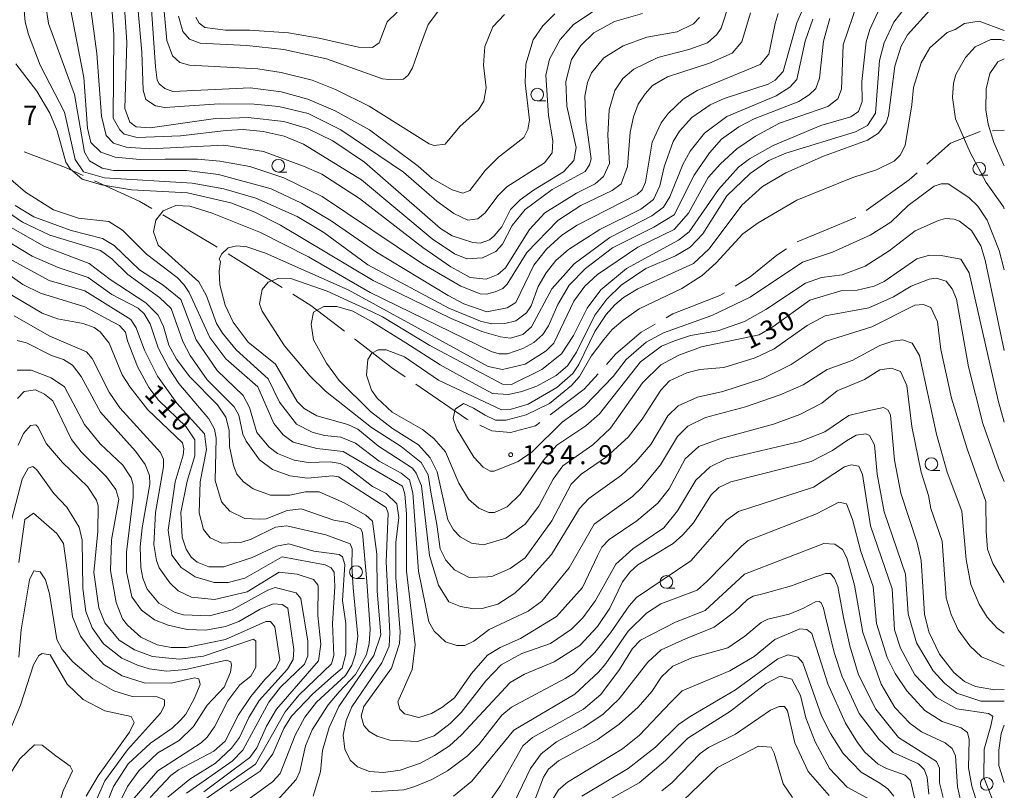
# Model space of a CAD drawing. Units: millimetres. Extents: x -70000 to -68000, y 30000 to 31500.
# Drawn here: x -68194 to -68000, y 30369 to 30521 of the extents above; entities that cross this region are included whole.
import ezdxf

# ---------------------------------------------------------------- set-up
doc = ezdxf.new("R2010")
doc.units = ezdxf.units.MM
for name, color, linetype, lineweight in [('110600_大字・町・丁目界', 7, 'Continuous', 20), ('633100_広葉樹林', 7, 'Continuous', 9), ('710100_等高線（計曲線）', 7, 'Continuous', 20), ('710107_等高線（計曲線）（注記）', 7, 'Continuous', 0), ('710200_等高線（主曲線）', 7, 'Continuous', 9), ('731200_図化機測定による標高点', 7, 'Continuous', 20), ('731207_図化機測定による標高点（注記）', 7, 'Continuous', 20)]:
    doc.layers.add(name, color=color, linetype=linetype, lineweight=lineweight)
doc.styles.add('Style-WORKING', font='txt')

msp = doc.modelspace()

# ---------------------------------------------------------------- linework, layer by layer
at = {"layer": '110600_大字・町・丁目界'}
for p, q in [((-68002.292, 30498.902), (-68000, 30499.03)), ((-68152.751, 30474.626), (-68142.139, 30468.021)), ((-68127.894, 30457.891), (-68120.62, 30452.29)), ((-68120.62, 30452.29), (-68117.886, 30450.407))]:
    msp.add_line(p, q, dxfattribs=at)
at = {"layer": '110600_大字・町・丁目界', "flags": 128}
for points in [[(-68015.258, 30492.289), (-68010.61, 30496.46), (-68004.781, 30498.727)], [(-68192.892, 30494.714), (-68184.75, 30491.64), (-68181.293, 30490.07)], [(-68027.162, 30483.197), (-68018.7, 30489.2), (-68017.119, 30490.619)], [(-68179.017, 30489.036), (-68170.24, 30485.05), (-68167.777, 30483.595)], [(-68165.624, 30482.324), (-68155.73, 30476.48), (-68154.874, 30475.947)], [(-68040.78, 30477.018), (-68035.19, 30479.31), (-68029.238, 30481.816)], [(-68052.957, 30468.301), (-68050.03, 30470.09), (-68044.75, 30474.37), (-68042.861, 30475.633)], [(-68140.016, 30466.7), (-68136.45, 30464.48), (-68129.874, 30459.416)], [(-68066.546, 30462.061), (-68065.2, 30462.84), (-68055.97, 30466.46), (-68055.091, 30466.997)], [(-68078.276, 30452.879), (-68076.42, 30454.93), (-68071.47, 30459.21), (-68068.709, 30460.808)], [(-68089.4, 30442.912), (-68082.69, 30448), (-68079.953, 30451.025)], [(-68115.827, 30448.989), (-68105.78, 30442.07), (-68105.507, 30441.943)], [(-68103.24, 30440.89), (-68100.83, 30439.77), (-68097.2, 30439.44), (-68092.25, 30440.75), (-68091.392, 30441.401)]]:
    msp.add_lwpolyline(points, dxfattribs=at)
at = {"layer": '633100_広葉樹林'}
for p, q in [((-68091.91, 30504.77), (-68090.243, 30504.77)), ((-68142.89, 30490.75), (-68141.223, 30490.75)), ((-68004.92, 30490.16), (-68003.253, 30490.16)), ((-68014.34, 30432), (-68012.673, 30432)), ((-68127.58, 30410.72), (-68125.913, 30410.72)), ((-68066.49, 30408.79), (-68064.823, 30408.79))]:
    msp.add_line(p, q, dxfattribs=at)
for centre in [(-68091.91, 30506.02), (-68142.89, 30492), (-68004.92, 30491.41), (-68014.34, 30433.25), (-68127.58, 30411.97), (-68066.49, 30410.04), (-68003.45, 30370.25)]:
    msp.add_circle(centre, 1.249875, dxfattribs=at)
at = {"layer": '710100_等高線（計曲線）', "flags": 128}
for points in [[(-68193.51, 30530), (-68192.7, 30520.31), (-68192.06, 30517.84), (-68189.74, 30511.81), (-68184.95, 30502.53), (-68182.86, 30493.24), (-68181.19, 30490.79), (-68177.05, 30489.61), (-68159.82, 30488.54), (-68153.62, 30487.45), (-68147.26, 30485.63), (-68139.16, 30482), (-68133.91, 30478.84), (-68125.23, 30472.51), (-68109.33, 30463.97), (-68103.05, 30461.37), (-68100.9, 30460.89), (-68098.28, 30460.9), (-68096.14, 30461.46), (-68094, 30463.06), (-68093.13, 30464.41), (-68091.71, 30468.23), (-68090.13, 30470.93), (-68088.23, 30473.32), (-68085.78, 30475.47), (-68079.59, 30479.46), (-68071.5, 30483.45), (-68069.04, 30485.37), (-68067.78, 30488.07), (-68066.92, 30491.81), (-68065.18, 30496.74), (-68063.92, 30498.81), (-68061.46, 30501.51), (-68057.9, 30503.99), (-68055.12, 30505.26), (-68046.47, 30508.07), (-68045.12, 30508.87), (-68043.54, 30510.54), (-68040.86, 30520.16), (-68039.21, 30523.89)], [(-68071.2, 30521.98), (-68076.68, 30520.38), (-68080.8, 30518.14), (-68083.34, 30515.67), (-68085.16, 30512.89), (-68086.26, 30508.6), (-68086.09, 30503.75), (-68084.24, 30495.57), (-68084.71, 30493.03), (-68086.77, 30490.8), (-68092.64, 30487.21), (-68095.25, 30485.3), (-68097.15, 30483.39), (-68098.89, 30479.97), (-68100.39, 30478.21), (-68101.34, 30477.42), (-68103.17, 30476.78), (-68104.6, 30476.85), (-68108.65, 30478.19), (-68110.96, 30479.61), (-68125.92, 30492.68), (-68132.13, 30496.88), (-68137.14, 30499.32), (-68141.75, 30500.74), (-68148.81, 30501.52), (-68155.72, 30501.26), (-68168.11, 30499.48), (-68170.81, 30499.63), (-68172.08, 30500.58), (-68173.04, 30503.28), (-68172.67, 30516.31), (-68173.34, 30526.16)], [(-68119.49, 30522.25), (-68121.47, 30520.34), (-68123.04, 30516.2), (-68124.31, 30515.25), (-68127.09, 30515.32), (-68134.8, 30517.13), (-68140.84, 30518.14), (-68148.54, 30518.68), (-68153.29, 30518.7), (-68157.36, 30519.21), (-68158.47, 30520.08), (-68159.11, 30521.27)], [(-68019.51, 30523.15), (-68021.73, 30520.29), (-68023.62, 30516.23), (-68024.57, 30512.73), (-68025.33, 30502.33), (-68026.92, 30499.94), (-68029.29, 30498.66), (-68043.02, 30494.49), (-68046.35, 30493.06), (-68050, 30490.5), (-68054.59, 30486.04), (-68059.34, 30478.56), (-68061.79, 30475.93), (-68064.73, 30474.26), (-68070.52, 30471.78), (-68075.43, 30468.51), (-68078.21, 30465.72), (-68080.58, 30462.54), (-68084.22, 30455.3), (-68085.95, 30452.59), (-68088.17, 30450.68), (-68091.98, 30448.59), (-68094.93, 30447.54), (-68097.59, 30446.97), (-68100.73, 30447.16), (-68104.15, 30448.97), (-68111, 30452.78), (-68117.76, 30457.15), (-68124.51, 30461.34), (-68128.22, 30463.34), (-68131.36, 30464.29), (-68133.93, 30464.29), (-68135.92, 30463.15), (-68136.4, 30460.77), (-68135.92, 30457.73), (-68133.36, 30453.1), (-68130.89, 30449.69), (-68124.76, 30443.59), (-68120.39, 30440.27), (-68115.3, 30437.02), (-68112.99, 30434.49), (-68111.63, 30431.71), (-68109.54, 30422.27), (-68108.42, 30420.28), (-68107.07, 30418.94), (-68104.84, 30417.67), (-68102.46, 30417.36), (-68098.1, 30418.64), (-68094.29, 30421.43), (-68091.6, 30424.93), (-68088.76, 30430.27), (-68086.86, 30432.89), (-68080.99, 30437.04), (-68077.51, 30440.3), (-68071.18, 30449.22), (-68067.61, 30452.8), (-68064.04, 30454.72), (-68059.6, 30456.32), (-68048.25, 30458.73), (-68045.56, 30460.25), (-68038.26, 30465.51), (-68032.15, 30467.36), (-68028.98, 30467.52), (-68025.64, 30468.25), (-68023.66, 30469.2), (-68017.24, 30473.67), (-68014.7, 30474.39), (-68012.4, 30474.32), (-68008.58, 30473.61), (-68006.91, 30470.92), (-68001.21, 30445.75), (-68000, 30441.5)], [(-68000, 30388.86), (-68001.93, 30388.79), (-68005.67, 30389.42), (-68007.81, 30390.45), (-68009.96, 30392.19), (-68012.75, 30395.83), (-68014.83, 30400.2), (-68015.71, 30403.69), (-68016.04, 30409.17), (-68016.37, 30414.25), (-68017.18, 30417.75), (-68020.38, 30427.51), (-68021.59, 30434.02), (-68022.4, 30442.91), (-68022.88, 30443.87), (-68023.76, 30444.42), (-68026.85, 30443.7), (-68030.58, 30442.81), (-68035.34, 30439.62), (-68040.18, 30437.7), (-68054.7, 30434.25), (-68057.87, 30432.73), (-68060.73, 30430.1), (-68064.28, 30424.06), (-68066.97, 30420.71), (-68073.08, 30416.56), (-68076.48, 30413.54), (-68080.44, 30406.38), (-68082.97, 30402.95), (-68085.19, 30400.72), (-68089.31, 30397.93), (-68094.94, 30395.93), (-68098.99, 30393.7), (-68102, 30390.59), (-68106.9, 30384.3), (-68109.04, 30382.15), (-68112.21, 30379.76), (-68115.47, 30378.64), (-68120.95, 30378.86), (-68123.41, 30379.65), (-68125, 30380.6), (-68126.03, 30381.79), (-68126.59, 30383.61), (-68126.04, 30385.52), (-68120.58, 30393.08), (-68119.01, 30397.93), (-68118.86, 30400.24), (-68119.76, 30410.88), (-68119.77, 30417.79), (-68119.15, 30422.72), (-68119.56, 30425.42), (-68121.62, 30427.48), (-68124.33, 30428.82), (-68129.26, 30432.62), (-68130.69, 30433.33), (-68132.68, 30433.72), (-68136.97, 30433.55), (-68139.75, 30434.02), (-68143.01, 30435.36), (-68144.68, 30436.55), (-68147.07, 30439.48), (-68148.51, 30444.4), (-68149.79, 30446.78), (-68154.88, 30451.69), (-68159.03, 30457.72), (-68162.06, 30465.66), (-68165.56, 30468.51), (-68170.18, 30471.51), (-68175.19, 30476.27), (-68177.5, 30477.69), (-68183.62, 30479.26), (-68191.01, 30481.94), (-68194.67, 30484.16)], [(-68196.78, 30471.2), (-68193.12, 30468.59), (-68189.7, 30466.93), (-68180.96, 30464.22), (-68176.51, 30461.8), (-68174.12, 30460.54), (-68172.93, 30459.19), (-68172.53, 30457.52), (-68170.61, 30452.45), (-68168.37, 30448.32), (-68166.46, 30445.86), (-68160.97, 30440.56), (-68159.29, 30438.02), (-68159.28, 30434.84), (-68160.78, 30429.91), (-68162.03, 30423.71), (-68161.78, 30418.87), (-68160.98, 30416.49), (-68160.03, 30414.9), (-68158.83, 30413.95), (-68156.53, 30413), (-68153.59, 30413.01), (-68148.04, 30414.85), (-68143.2, 30417.09), (-68140.82, 30417.57), (-68135.89, 30416.08), (-68130.89, 30415.46), (-68130.25, 30414.98), (-68129.77, 30413.47), (-68130.23, 30406.4), (-68129.58, 30401.88), (-68129.56, 30395.84), (-68130.32, 30393.07), (-68131.98, 30391.61), (-68136.09, 30387.97), (-68140.25, 30383.58), (-68141.76, 30381.19), (-68143.97, 30376.18), (-68146.42, 30372.76), (-68152.37, 30368.85)], [(-68194.17, 30446.19), (-68192.91, 30447.54), (-68190.68, 30447.86), (-68188.86, 30447), (-68187.26, 30445.73), (-68183.59, 30438.11), (-68181.68, 30435.66), (-68176.67, 30430.74), (-68174.83, 30428.21), (-68174.27, 30426.3), (-68175.68, 30418.35), (-68175.9, 30412.32), (-68174.78, 30405.97), (-68173.5, 30402.79), (-68172.54, 30401.52), (-68169.91, 30399.15), (-68166.73, 30397.64), (-68163.95, 30397.1), (-68160.93, 30397.11), (-68153.24, 30398.71), (-68145.3, 30402.23), (-68144.43, 30402.23), (-68143.55, 30401.2), (-68142.59, 30394.69), (-68143.38, 30393.07), (-68145.52, 30390.84), (-68148.3, 30387.49), (-68150.72, 30383.87), (-68153.34, 30378.7), (-68155.56, 30376.7), (-68162.54, 30373.03), (-68164.05, 30371.91), (-68168.09, 30367.61)], [(-68062.71, 30398.8), (-68057.12, 30401.12), (-68053.11, 30404.16), (-68050.54, 30406.57), (-68049.42, 30407.21), (-68047.5, 30407.69), (-68041.89, 30409.29), (-68038.04, 30410.73), (-68035.16, 30411.69), (-68034.19, 30411.69), (-68033.39, 30410.73), (-68032.75, 30409.13), (-68031.63, 30403.04), (-68030.39, 30397.45), (-68028.7, 30391.74), (-68025.27, 30385), (-68020.81, 30379.37), (-68013.33, 30374.7), (-68012.77, 30373.35), (-68012.77, 30370.49), (-68012.04, 30367.56)], [(-68097.96, 30363.43), (-68093.22, 30373.3), (-68091.16, 30376.16), (-68088.15, 30378.55), (-68082.76, 30381.43), (-68078.95, 30383.98), (-68075.78, 30387.01), (-68070.16, 30394.25), (-68067.55, 30396.64), (-68062.71, 30398.8)], [(-68180.71, 30367.82), (-68178.34, 30371.88), (-68172.17, 30380.47), (-68171.24, 30382.33), (-68171.84, 30383.52), (-68177.02, 30384.67), (-68181.24, 30386.88), (-68184.42, 30389.89), (-68187.77, 30395.68), (-68189.36, 30395.92), (-68190, 30395.52), (-68191.02, 30393.69), (-68193.62, 30385.74), (-68196.15, 30379.69)], [(-68067.4, 30368.92), (-68065.34, 30370.51), (-68059.87, 30376.25), (-68058.21, 30377.44), (-68052.89, 30380.08), (-68046, 30384.78), (-68044.32, 30385.48), (-68043.23, 30385.48), (-68042.68, 30384.66), (-68041.22, 30378.36), (-68038.58, 30372.73), (-68034.44, 30367.97)]]:
    msp.add_lwpolyline(points, dxfattribs=at)
at = {"layer": '710200_等高線（主曲線）', "flags": 128}
for points in [[(-68190.35, 30535.17), (-68188.09, 30520), (-68182.97, 30506.03), (-68181.04, 30494.68), (-68180, 30492.93), (-68177.53, 30491.51), (-68175.31, 30491.04), (-68160.94, 30491.08), (-68154.66, 30490.3), (-68144.25, 30487.47), (-68138.29, 30484.63), (-68132.48, 30481.15), (-68123.57, 30474.97), (-68109.42, 30466.43), (-68106.39, 30464.77), (-68101.86, 30463.2), (-68097.82, 30464), (-68096.15, 30465.04), (-68092.6, 30472.44), (-68090.06, 30475.54), (-68087.05, 30478.33), (-68084.04, 30480.32), (-68072.22, 30486.31), (-68071.27, 30487.27), (-68070.64, 30488.78), (-68069.31, 30496.65), (-68067.5, 30500.47), (-68066.15, 30502.3), (-68063.22, 30505.08), (-68060.44, 30506.84), (-68048.07, 30511.96), (-68046.33, 30513.95), (-68045.07, 30519.99), (-68044.52, 30521.98)], [(-68098.36, 30521.75), (-68100.66, 30519.36), (-68102.24, 30515.47), (-68102.47, 30511.81), (-68101.98, 30507.36), (-68102.45, 30504.74), (-68103.48, 30502.99), (-68107.12, 30499.72), (-68110.05, 30496.22), (-68112.19, 30495.98), (-68113.15, 30496.29), (-68125, 30503.73), (-68131.6, 30507.04), (-68136.21, 30508.86), (-68142.32, 30510.35), (-68146.93, 30511.06), (-68160.36, 30511.81), (-68162.26, 30512.36), (-68163.7, 30513.63), (-68164.81, 30516.65), (-68165.96, 30529.51)], [(-68060.01, 30521.22), (-68061.19, 30519.94), (-68064.37, 30518.35), (-68070.32, 30517.3), (-68075, 30515.62), (-68078.8, 30513.22), (-68081.26, 30510.28), (-68082.05, 30508.37), (-68082.52, 30505.67), (-68082.35, 30500.9), (-68081.29, 30493.36), (-68081.61, 30492.17), (-68082.48, 30490.89), (-68088.98, 30487.3), (-68094.29, 30483.39), (-68096.83, 30480.21), (-68098.72, 30476.55), (-68100.07, 30475.12), (-68102.69, 30473.84), (-68105.78, 30473.67), (-68108.17, 30474.62), (-68112.62, 30477.63), (-68126.47, 30489.19), (-68137.92, 30496.23), (-68141.74, 30497.8), (-68145.87, 30498.75), (-68149.76, 30499.13), (-68153.1, 30498.96), (-68162.15, 30497.91), (-68170.64, 30497.57), (-68173.18, 30498.2), (-68174.06, 30499.07), (-68175.34, 30501.37), (-68175.22, 30517.81), (-68175.96, 30527.66)], [(-68180.16, 30525.82), (-68178.55, 30514.07), (-68177.64, 30501.76), (-68176.76, 30497.95), (-68175.32, 30496.44), (-68172.78, 30495.66), (-68168.17, 30495.35), (-68153.56, 30496.02), (-68145.78, 30494.77), (-68137.91, 30491.93), (-68134.33, 30490.36), (-68126.86, 30485.53), (-68114.44, 30475.87), (-68108.95, 30472.07), (-68105.14, 30470.02), (-68101.96, 30469.63), (-68099.66, 30470.59), (-68098.15, 30471.86), (-68093.41, 30479.42), (-68090.4, 30482.69), (-68084.22, 30486.6), (-68080.49, 30488.43), (-68078.9, 30489.87), (-68077.72, 30492.41), (-68078.05, 30498.05), (-68077.75, 30502.98), (-68076.64, 30506.79), (-68075.06, 30509.18), (-68072.92, 30511.02), (-68068.16, 30513.33), (-68062.05, 30514.86), (-68058.4, 30516.22), (-68056.58, 30517.81), (-68055.71, 30519.09), (-68054.21, 30523.7)], [(-68170.79, 30526.24), (-68169.73, 30514.33), (-68169.47, 30506.86), (-68168.91, 30505.04), (-68167.01, 30503.77), (-68165.18, 30503.46), (-68154.54, 30504.2), (-68147.63, 30504.14), (-68142.78, 30503.68), (-68136.98, 30502.26), (-68130.54, 30499.1), (-68118.21, 30490.72), (-68111.69, 30485.02), (-68108.35, 30482.56), (-68105.56, 30481.3), (-68103.58, 30481.54), (-68102.15, 30482.74), (-68099.7, 30486.08), (-68097.88, 30487.83), (-68090.5, 30492.54), (-68089, 30494.53), (-68088.85, 30496.91), (-68089.73, 30501.91), (-68090.23, 30509.86), (-68089.52, 30512.96), (-68087.39, 30516.86), (-68084.78, 30519.8), (-68080.89, 30522.35)], [(-68162.52, 30521.42), (-68161.64, 30518.4), (-68160.37, 30516.9), (-68158.22, 30516.11), (-68149.09, 30515.66), (-68141.78, 30514.88), (-68133.36, 30513.08), (-68122.39, 30509.13), (-68121.12, 30508.98), (-68118.26, 30509.07), (-68117.31, 30509.86), (-68116.44, 30511.3), (-68115.1, 30515.19), (-68113.37, 30519.8), (-68109.96, 30524.34)], [(-68028.88, 30524.08), (-68031.72, 30515.81), (-68032.02, 30507.07), (-68032.73, 30505.17), (-68034.71, 30503.65), (-68044.23, 30500.37), (-68048.99, 30497.81), (-68052.63, 30495.34), (-68055.88, 30492.39), (-68058.26, 30489.69), (-68062.13, 30482.68), (-68064.98, 30479.42), (-68072.12, 30475.99), (-68080.04, 30470.56), (-68082.58, 30468.25), (-68084.72, 30465.31), (-68088.67, 30457.04), (-68090.17, 30455.52), (-68094.29, 30452.89), (-68098.74, 30451.84), (-68101.6, 30452.47), (-68129.11, 30467.57), (-68145.41, 30474.76), (-68149.07, 30476.02), (-68151.05, 30476.25), (-68152.72, 30475.85), (-68154.07, 30474.57), (-68154.54, 30473.62), (-68154.22, 30473.14), (-68154.53, 30471.24), (-68154.37, 30468.54), (-68153.32, 30464.57), (-68151.73, 30461.16), (-68148.78, 30457.27), (-68143.45, 30452.92), (-68139.14, 30445.54), (-68137.79, 30444.19), (-68135.32, 30442.77), (-68129.2, 30441.04), (-68127.22, 30440.09), (-68123.16, 30436.77), (-68116.48, 30432.41), (-68115.76, 30431.46), (-68114.71, 30428.95), (-68113.1, 30415.27), (-68111.34, 30409.39), (-68109.34, 30406.14), (-68107.04, 30405.19), (-68104.41, 30404.72), (-68102.75, 30404.81), (-68099.65, 30405.69), (-68096.32, 30407.84), (-68093.95, 30410.07), (-68089.12, 30415.41), (-68083.58, 30424.48), (-68081.76, 30426.47), (-68075.34, 30431.09), (-68072.49, 30433.72), (-68069.56, 30437.07), (-68066.24, 30442.72), (-68064.18, 30444.71), (-68060.37, 30446.39), (-68055.37, 30447.51), (-68047.51, 30450.08), (-68041.96, 30452.87), (-68035.07, 30457.42), (-68026.1, 30460.3), (-68017.61, 30464.53), (-68015.87, 30464.7), (-68014.44, 30464.07), (-68013.16, 30461.29), (-68012.51, 30455.81), (-68010.42, 30446.2), (-68007.3, 30436.28), (-68003.65, 30425.86), (-68003.58, 30419.96), (-68003.28, 30416.51), (-68002.24, 30413.66), (-68000, 30409.95)], [(-68049.92, 30522.12), (-68051.65, 30516.39), (-68053.55, 30514.17), (-68058, 30512.17), (-68066.25, 30509.52), (-68069.26, 30507.77), (-68070.69, 30506.18), (-68072.03, 30504.11), (-68072.98, 30501.64), (-68073.61, 30498.62), (-68074.14, 30491.87), (-68075.41, 30488.45), (-68077.15, 30487.09), (-68083.34, 30484.14), (-68087.86, 30481.19), (-68093.95, 30474.89), (-68097.83, 30468.69), (-68098.7, 30467.81), (-68100.21, 30467.17), (-68101.87, 30466.69), (-68103.14, 30466.77), (-68106.96, 30468.27), (-68114.51, 30472.7), (-68134.24, 30485.91), (-68141.8, 30489.62), (-68148.47, 30491.83), (-68154.35, 30492.92), (-68158.8, 30493.3), (-68162.79, 30493.3), (-68165.14, 30493.3), (-68170.15, 30493.2), (-68175, 30493.66), (-68177.78, 30494.69), (-68179.77, 30496.59), (-68180.41, 30499.37), (-68181.15, 30509.38), (-68183.75, 30522.91)], [(-68088.43, 30521.94), (-68090.81, 30519.55), (-68092.71, 30516.76), (-68094.13, 30511.99), (-68094.28, 30508.34), (-68093.46, 30500.95), (-68093.78, 30499.12), (-68094.57, 30497.53), (-68099.56, 30493.71), (-68102.17, 30491.08), (-68105.18, 30487.1), (-68106.53, 30486.62), (-68108.68, 30487.25), (-68112.57, 30489.46), (-68115.36, 30491.92), (-68124.9, 30499.04), (-68131.67, 30502.84), (-68137.07, 30505.12), (-68142.31, 30506.54), (-68148.43, 30507.32), (-68163.6, 30506.64), (-68165.19, 30507.19), (-68166.3, 30508.14), (-68166.7, 30508.86), (-68167.03, 30511.48), (-68167.85, 30522.76)], [(-68024.91, 30522.27), (-68026.49, 30518.85), (-68027.2, 30516.38), (-68028.05, 30508.59), (-68027.96, 30504.62), (-68028.67, 30502.71), (-68030.18, 30501.6), (-68036.13, 30499.91), (-68045.49, 30496), (-68050.17, 30493.36), (-68052.31, 30491.69), (-68056.26, 30487.31), (-68062.04, 30478.95), (-68064.1, 30477.36), (-68074.33, 30471.77), (-68079.4, 30467.55), (-68082.09, 30463.96), (-68084.78, 30458.56), (-68087.15, 30454.97), (-68091.03, 30451.87), (-68096.98, 30448.91), (-68098.73, 30448.98), (-68113.04, 30456.57), (-68122.35, 30462.27), (-68124.5, 30463.29), (-68133.24, 30467.32), (-68140.39, 30469.77), (-68142.78, 30469.84), (-68144.84, 30469.04), (-68146.03, 30467.61), (-68146.58, 30464.82), (-68146.02, 30463.39), (-68141.63, 30456.5), (-68136.69, 30450.63), (-68133.59, 30447.62), (-68124.52, 30440.42), (-68118.71, 30436.7), (-68114.73, 30433.53), (-68113.38, 30431.15), (-68112.85, 30427.69), (-68111.66, 30421.35), (-68111.04, 30416.54), (-68109.92, 30414.32), (-68108.17, 30412.42), (-68105.3, 30410.92), (-68101.73, 30411.01), (-68100.86, 30411.09), (-68097.21, 30412.69), (-68094.28, 30414.76), (-68089.05, 30422.08), (-68085.26, 30429.32), (-68083.28, 30431.23), (-68078.29, 30434.66), (-68074.01, 30438.57), (-68071.24, 30442.07), (-68067.6, 30447.8), (-68065.86, 30449.63), (-68062.45, 30451.23), (-68059.91, 30451.87), (-68055.22, 30452.28), (-68049.03, 30454.2), (-68045.31, 30455.96), (-68038.81, 30460.51), (-68035.24, 30462.42), (-68026.67, 30464.03), (-68021.83, 30466.19), (-68018.34, 30468.27), (-68014.77, 30469.63), (-68013.42, 30469.87), (-68011.43, 30469.24), (-68010.24, 30467.73), (-68009.44, 30465.75), (-68007.02, 30452.41), (-68004.21, 30441.22), (-68001.17, 30432.49), (-68000, 30429.82)], [(-68000, 30455.59), (-68003.74, 30473.39), (-68004.62, 30476.25), (-68006.45, 30479.26), (-68008.84, 30481.08), (-68009.87, 30481.48), (-68011.54, 30481.63), (-68012.97, 30481.23), (-68017.57, 30479.15), (-68022.64, 30475.25), (-68027.4, 30472.21), (-68031.92, 30470.53), (-68035.97, 30469.97), (-68039.14, 30468.85), (-68046.91, 30463.66), (-68051.12, 30461.35), (-68056.35, 30459.5), (-68061.75, 30458.54), (-68064.92, 30457.5), (-68067.46, 30456.46), (-68071.58, 30453.35), (-68079.66, 30443.16), (-68082.35, 30440.77), (-68088.06, 30436.94), (-68090.67, 30433.99), (-68095.26, 30427.31), (-68097.8, 30424.84), (-68100.33, 30423.72), (-68101.45, 30423.72), (-68103.43, 30424.59), (-68105.42, 30426.33), (-68107.34, 30429.5), (-68109.97, 30435.69), (-68112.28, 30438.3), (-68114.51, 30440.05), (-68120.48, 30443.45), (-68123.42, 30446.22), (-68124.54, 30447.8), (-68125.5, 30450.74), (-68125.27, 30453.84), (-68124.48, 30455.11), (-68123.21, 30455.75), (-68121.62, 30455.76), (-68118.04, 30454.34), (-68111.36, 30449.75), (-68098.96, 30443.9), (-68097.21, 30443.98), (-68093.72, 30445.03), (-68088.09, 30448.3), (-68084.92, 30451.09), (-68083.73, 30452.84), (-68080.57, 30459.36), (-68078.36, 30462.7), (-68076.62, 30464.61), (-68074.95, 30466.05), (-68072.1, 30467.73), (-68061.15, 30472.76), (-68058.06, 30475.63), (-68051.65, 30484.22), (-68047.61, 30487.89), (-68043.01, 30490.6), (-68035.56, 30493.88), (-68026.91, 30497), (-68024.77, 30498.43), (-68023.26, 30500.43), (-68022.79, 30501.86), (-68021.55, 30511.63), (-68020.28, 30515.53), (-68019.02, 30517.75), (-68014.67, 30522.61)], [(-68194.5, 30512.04), (-68190.36, 30506.65), (-68187.81, 30502.37), (-68186.37, 30498.88), (-68184.68, 30492.68), (-68183.81, 30491.41), (-68181.5, 30489.36), (-68178.8, 30488.57), (-68177.68, 30488.25), (-68171.73, 30487.24), (-68160.77, 30486.63), (-68152.19, 30484.67), (-68147.5, 30482.85), (-68142.41, 30480.32), (-68124.19, 30469.41), (-68108.85, 30461.91), (-68102.81, 30459.38), (-68099.15, 30458.28), (-68097.17, 30458.04), (-68094.78, 30458.77), (-68093.04, 30460.28), (-68089.01, 30467.76), (-68084.66, 30472.7), (-68077.6, 30477.88), (-68069.36, 30482.11), (-68067.06, 30483.86), (-68065.79, 30485.85), (-68063.27, 30492.22), (-68061.84, 30494.84), (-68058.99, 30498.42), (-68054.63, 30501.69), (-68044.88, 30505.77), (-68042.18, 30507.44), (-68040.84, 30508.96), (-68039.19, 30516.51), (-68037.69, 30520.88)], [(-68000, 30399.98), (-68001.41, 30400.95), (-68003.4, 30403.09), (-68004.92, 30405.63), (-68006.59, 30409.51), (-68007.48, 30414.44), (-68008.38, 30423.97), (-68011.26, 30431.66), (-68013.34, 30439.13), (-68016.72, 30454.61), (-68018.15, 30457.07), (-68020.06, 30457.7), (-68021.96, 30457.45), (-68024.5, 30456.57), (-68029.97, 30453.62), (-68034.89, 30451.86), (-68039.57, 30448.83), (-68044.09, 30446.91), (-68050.91, 30444.51), (-68058.77, 30442.42), (-68062.26, 30440.74), (-68064.32, 30438.67), (-68067.64, 30433.1), (-68071.36, 30428.64), (-68073.18, 30426.89), (-68080.71, 30421.39), (-68085.62, 30412.8), (-68091, 30406.27), (-68093.69, 30404.28), (-68101.39, 30400.68), (-68104.4, 30398.37), (-68106.14, 30397.49), (-68107.73, 30397.49), (-68109.96, 30398.27), (-68112.18, 30400.33), (-68113.22, 30402.16), (-68115.31, 30412.16), (-68116.4, 30427.6), (-68117.07, 30430.14), (-68118.7, 30431.46), (-68122.99, 30433.83), (-68127.69, 30437.39), (-68130.55, 30438.57), (-68133.8, 30438.88), (-68136.19, 30439.51), (-68139.29, 30441.09), (-68142.64, 30445.45), (-68144.87, 30450.05), (-68151.16, 30455.76), (-68153.87, 30459), (-68155.06, 30460.91), (-68156.98, 30466.38), (-68158.5, 30469.16), (-68166.54, 30476.37), (-68167.42, 30478.99), (-68166.95, 30481.29), (-68165.52, 30483.12), (-68163.06, 30484.16), (-68160.28, 30484.01), (-68155.91, 30482.67), (-68146.37, 30478.88), (-68136.91, 30474.06), (-68124.82, 30467.03), (-68100.97, 30455.41), (-68099.38, 30454.94), (-68097.79, 30454.95), (-68094.78, 30455.99), (-68092.56, 30457.18), (-68090.81, 30458.78), (-68089.71, 30460.45), (-68087.89, 30464.66), (-68085.6, 30468.48), (-68082.43, 30471.75), (-68077.12, 30475.81), (-68068.95, 30479.89), (-68064.99, 30482.36), (-68061.04, 30490.16), (-68058.03, 30494.53), (-68055.65, 30497.24), (-68052.25, 30499.63), (-68049.23, 30501.23), (-68040.43, 30504.67), (-68038.37, 30505.95), (-68037.1, 30507.22), (-68036.39, 30509.21), (-68035.61, 30516.52), (-68034.36, 30520.97)], [(-68000, 30471.48), (-68001.04, 30475.3), (-68003.36, 30481.25), (-68005.2, 30484.03), (-68006.95, 30485.77), (-68011.08, 30488.46), (-68012.43, 30488.46), (-68013.78, 30487.98), (-68018.93, 30484.15), (-68022.34, 30480.89), (-68026.38, 30478.33), (-68033.84, 30474.98), (-68039.71, 30472.98), (-68050.02, 30466.12), (-68057.55, 30462.52), (-68067.07, 30459.08), (-68070.48, 30457.24), (-68074.44, 30453.82), (-68076.98, 30450.47), (-68082.52, 30444.74), (-68087.04, 30441.47), (-68092.9, 30435.66), (-68095.67, 30433.74), (-68100.36, 30431.82), (-68101.15, 30431.82), (-68102.58, 30432.61), (-68104.41, 30434.59), (-68107.76, 30440.14), (-68108.48, 30442.21), (-68108.09, 30444.04), (-68106.42, 30445.15), (-68104.44, 30444.24), (-68102.13, 30442.86), (-68100.14, 30441.91), (-68098, 30441.92), (-68094.11, 30442.96), (-68089.51, 30445.2), (-68085.15, 30448.7), (-68083.57, 30450.46), (-68081.28, 30454.51), (-68078.82, 30457.78), (-68077.16, 30459.77), (-68075.02, 30461.6), (-68071.85, 30463.83), (-68063.44, 30467.83), (-68059.48, 30470.38), (-68056.7, 30472.85), (-68051.48, 30478.58), (-68048.47, 30480.74), (-68040.85, 30485.2), (-68029.83, 30489.68), (-68025.15, 30491.2), (-68021.66, 30492.88), (-68020.47, 30494.08), (-68019.52, 30495.99), (-68018.19, 30504.01), (-68017.88, 30507.43), (-68016.39, 30512.28), (-68014.65, 30515.22), (-68011.24, 30518.25), (-68009.65, 30518.81), (-68007.83, 30520.01), (-68004.97, 30520.49), (-68000, 30518.65)], [(-68000, 30516.67), (-68000.67, 30516.85), (-68002.66, 30516.84), (-68005.75, 30515.41), (-68007.65, 30513.34), (-68009.55, 30509.99), (-68010.02, 30508.25), (-68010.17, 30505.46), (-68009.61, 30501.26), (-68006.73, 30494.59), (-68003.54, 30488.72), (-68000.19, 30483.88), (-68000, 30483.52)], [(-68000, 30513.05), (-68001.26, 30512.44), (-68002.83, 30510.17), (-68003.59, 30507.15), (-68003.66, 30503.02), (-68003.17, 30500.16), (-68002.05, 30496.59), (-68000.14, 30492.23), (-68000, 30491.97)], [(-68000, 30393.45), (-68004.49, 30395.3), (-68006.8, 30397.44), (-68009.11, 30400.61), (-68010.47, 30403.63), (-68011.43, 30406.88), (-68012.25, 30418.08), (-68014.49, 30424.51), (-68014.9, 30427.05), (-68016.34, 30431.65), (-68018.19, 30440.62), (-68019.16, 30448.72), (-68020.44, 30451.5), (-68022.19, 30452.13), (-68024.49, 30451.81), (-68027.5, 30449.89), (-68032.9, 30447.65), (-68035.91, 30445.26), (-68040.27, 30443.03), (-68045.43, 30441.11), (-68055.98, 30438.22), (-68060.11, 30436.7), (-68062.8, 30434.31), (-68065.96, 30428.34), (-68068.18, 30425.55), (-68072.3, 30422.05), (-68077.77, 30418.38), (-68079.19, 30416.87), (-68080.06, 30415.2), (-68082.98, 30408.91), (-68088.13, 30403.26), (-68095.19, 30398.87), (-68099.23, 30397.11), (-68101.69, 30395.6), (-68104.86, 30392.01), (-68108.18, 30387.24), (-68110.72, 30385.32), (-68112.7, 30384.13), (-68115.24, 30383.33), (-68118.02, 30384.03), (-68118.98, 30384.98), (-68119.38, 30386.41), (-68116.53, 30392.78), (-68115.91, 30397.62), (-68117.62, 30412.16), (-68117.64, 30423.43), (-68117.97, 30427.33), (-68118.45, 30428.91), (-68124.42, 30432.39), (-68130.12, 30435.71), (-68135.27, 30436.3), (-68139.92, 30437.59), (-68141.9, 30439.02), (-68143.74, 30441.24), (-68146.93, 30448.46), (-68153.22, 30454), (-68156.33, 30458.2), (-68160.4, 30467.01), (-68161.43, 30468.6), (-68162.79, 30470.02), (-68168.84, 30474.61), (-68173.53, 30479.29), (-68176.24, 30481.03), (-68182.2, 30481.65), (-68187.12, 30483.3), (-68192.61, 30486.78), (-68197.47, 30490.98)], [(-68000, 30386.57), (-68004.63, 30386.56), (-68009.32, 30388.14), (-68011.78, 30390.12), (-68014.01, 30392.5), (-68017.28, 30398.05), (-68018.89, 30403.76), (-68019.46, 30411.54), (-68023.62, 30423.85), (-68024.99, 30431.23), (-68025.56, 30437.03), (-68026.52, 30438.85), (-68027.24, 30439.17), (-68029.14, 30438.93), (-68031.04, 30437.81), (-68033.78, 30435.92), (-68038.04, 30433.76), (-68053.81, 30429.72), (-68056.19, 30428.61), (-68057.7, 30427.17), (-68061.18, 30421.68), (-68063.24, 30419.29), (-68065.14, 30417.62), (-68072.12, 30413.39), (-68073.62, 30412.04), (-68075.13, 30410.04), (-68077.65, 30404.88), (-68080.03, 30401.29), (-68083.51, 30397.55), (-68088.59, 30394.28), (-68094.45, 30391.88), (-68097.23, 30390.21), (-68106.81, 30379.93), (-68109.19, 30377.78), (-68112.12, 30375.87), (-68114.9, 30374.35), (-68118.87, 30372.99), (-68122.2, 30372.5), (-68124.9, 30372.73), (-68127.28, 30373.6), (-68128.72, 30374.95), (-68129.76, 30377.09), (-68130.08, 30379.87), (-68129.53, 30382.73), (-68128.43, 30385.43), (-68122.49, 30394.11), (-68121.07, 30397.37), (-68120.92, 30399.99), (-68121.67, 30413.97), (-68121.22, 30423.59), (-68121.62, 30424.7), (-68131, 30430.71), (-68132.2, 30430.94), (-68137.12, 30430.45), (-68140.61, 30430.92), (-68144.03, 30432.18), (-68146.58, 30434.08), (-68149.21, 30437.73), (-68149.85, 30439.16), (-68150.65, 30442.89), (-68151.53, 30444.55), (-68156.86, 30449.86), (-68160.21, 30454.62), (-68161.64, 30457.4), (-68163.97, 30463.9), (-68166.27, 30466.04), (-68172.48, 30470.55), (-68175.66, 30473.64), (-68177.89, 30475.31), (-68187.82, 30478.3), (-68193.23, 30480.9), (-68198.16, 30484.23)], [(-68198.87, 30481.76), (-68188.85, 30476.07), (-68180.11, 30472.76), (-68175.97, 30469.59), (-68168.97, 30465), (-68166.5, 30462.55), (-68165.46, 30460.32), (-68164.42, 30456.67), (-68162.91, 30453.9), (-68160.28, 30450.41), (-68154.86, 30444.94), (-68153.19, 30442.48), (-68152.55, 30439.94), (-68152.46, 30436.69), (-68151.66, 30432.96), (-68151.02, 30431.29), (-68149.74, 30429.78), (-68147.83, 30428.36), (-68144.42, 30427.1), (-68140.6, 30427.11), (-68137.51, 30427.75), (-68134.81, 30427.76), (-68129.88, 30425.63), (-68125.66, 30423.18), (-68124.31, 30421.99), (-68123.5, 30415.48), (-68123.4, 30408.25), (-68122.67, 30399.59), (-68124.09, 30395.54), (-68130.97, 30385.51), (-68132.86, 30381.37), (-68134.2, 30376.84), (-68134.59, 30372.63), (-68136.01, 30367.86)], [(-68144.34, 30365.61), (-68139.35, 30371.11), (-68138.64, 30372.7), (-68137.54, 30377.79), (-68136.2, 30380.89), (-68133.03, 30385.82), (-68130.89, 30388.37), (-68127.7, 30391.79), (-68126.52, 30393.89), (-68125.52, 30395.72), (-68124.97, 30397.9), (-68124.79, 30400.73), (-68125.42, 30410.12), (-68126.29, 30419.68), (-68126.61, 30420.47), (-68129.31, 30421.74), (-68131.93, 30422.2), (-68138.37, 30424.41), (-68141.15, 30424.09), (-68145.28, 30422.49), (-68146.55, 30422.41), (-68149.49, 30422.56), (-68152.43, 30423.98), (-68154.02, 30425.8), (-68155.3, 30430.01), (-68155.09, 30438.35), (-68155.41, 30440.09), (-68156.52, 30442.16), (-68162.42, 30449.13), (-68164.41, 30452.14), (-68166.49, 30456.11), (-68168.09, 30460.87), (-68169.28, 30462.86), (-68170.48, 30463.97), (-68175.64, 30466.65), (-68180.26, 30469.98), (-68186.22, 30471.95), (-68191.31, 30474.16), (-68198.39, 30478.43)], [(-68197.18, 30474.46), (-68187.96, 30469.4), (-68180.97, 30467.35), (-68171.9, 30461.74), (-68170.86, 30460.07), (-68169.18, 30455.71), (-68166.63, 30450.55), (-68162.81, 30445.24), (-68157.39, 30439.22), (-68156.98, 30436.12), (-68158.24, 30429.76), (-68158.46, 30423.64), (-68157.58, 30420.39), (-68156.31, 30418.72), (-68154, 30417.7), (-68150.03, 30417.87), (-68148.2, 30418.43), (-68143.45, 30420.82), (-68141.22, 30421.07), (-68133.52, 30419.34), (-68128.75, 30417.53), (-68128.35, 30416.57), (-68128.42, 30413.24), (-68128.17, 30408.87), (-68127.19, 30399.26), (-68127.66, 30395.84), (-68128.37, 30393.62), (-68129.63, 30391.63), (-68135.34, 30386.37), (-68137.63, 30383.43), (-68139.53, 30379.84), (-68142.53, 30372.29), (-68144.03, 30370.7), (-68151.48, 30365.2)], [(-68158.16, 30366.61), (-68147.38, 30374.18), (-68141.53, 30384.45), (-68138.84, 30387.71), (-68132.42, 30393.93), (-68131.95, 30395.52), (-68132.2, 30401.87), (-68131.74, 30409.1), (-68131.91, 30411.96), (-68132.47, 30412.83), (-68133.66, 30413.38), (-68142.08, 30414.95), (-68149.45, 30410.8), (-68152.71, 30409.92), (-68155.49, 30409.91), (-68159.22, 30411.01), (-68162.01, 30412.91), (-68163.84, 30415.29), (-68164.57, 30420.21), (-68163.16, 30429.75), (-68161.59, 30435), (-68161.43, 30436.27), (-68161.75, 30437.46), (-68168.52, 30443.95), (-68172.03, 30448.39), (-68173.62, 30450.85), (-68176.18, 30457.04), (-68177.93, 30459.26), (-68179.12, 30460.13), (-68181.27, 30460.92), (-68186.35, 30461.86), (-68189.37, 30462.96), (-68196.77, 30467.39)], [(-68194.85, 30462.47), (-68187.85, 30458.44), (-68180.62, 30455.36), (-68179.5, 30454.01), (-68176.15, 30447.43), (-68174.08, 30444.34), (-68166.04, 30435.54), (-68165.48, 30434.19), (-68165.47, 30432.68), (-68167.04, 30423.7), (-68167.34, 30417.42), (-68166.86, 30414.25), (-68166.3, 30412.82), (-68164.22, 30409.88), (-68162.55, 30408.3), (-68159.93, 30407.04), (-68155.4, 30406.57), (-68148.97, 30408.1), (-68142.71, 30411.93), (-68139.13, 30411.54), (-68135.95, 30410.52), (-68135.08, 30409.49), (-68135, 30409.17), (-68135.06, 30403.45), (-68134.49, 30397.81), (-68134.96, 30394.47), (-68143.2, 30385), (-68145.17, 30381.66), (-68147.07, 30377.36), (-68148.49, 30375.45), (-68157.53, 30368.68)], [(-68194.28, 30457.55), (-68192.45, 30457.15), (-68187.53, 30454.63), (-68185.14, 30453.84), (-68183.39, 30452.73), (-68181.64, 30450.51), (-68177.89, 30443.45), (-68170.96, 30435.76), (-68169.05, 30433.15), (-68168.25, 30431), (-68168.16, 30429.26), (-68169.65, 30420.67), (-68170.04, 30416.94), (-68169.95, 30412.89), (-68169.55, 30410.75), (-68168.67, 30408.6), (-68166.36, 30405.83), (-68163.18, 30404.01), (-68161.51, 30403.54), (-68156.42, 30403.39), (-68151.98, 30404.52), (-68144.92, 30408.43), (-68143.5, 30408.91), (-68139.36, 30407.89), (-68138.41, 30406.78), (-68137.04, 30398.36), (-68137.03, 30395.5), (-68137.74, 30393.83), (-68142.41, 30389.29), (-68144.71, 30386.34), (-68149.84, 30376.88), (-68151.98, 30374.73), (-68160.94, 30368.43)], [(-68164.59, 30367.62), (-68160.31, 30371.21), (-68155.24, 30374.32), (-68152.07, 30377.27), (-68150.49, 30379.42), (-68148.67, 30383.32), (-68146.61, 30386.66), (-68141.07, 30392.87), (-68139.97, 30394.78), (-68139.81, 30396.76), (-68141.02, 30404.86), (-68142.14, 30405.58), (-68143.88, 30405.73), (-68146.42, 30404.69), (-68150.62, 30402.22), (-68153.24, 30401.26), (-68157.13, 30400.53), (-68160.78, 30400.68), (-68164.52, 30401.54), (-68167.22, 30402.57), (-68169.77, 30404.47), (-68171.68, 30407.09), (-68172.73, 30412.01), (-68172.74, 30415.9), (-68171.41, 30426.71), (-68171.42, 30429.17), (-68171.82, 30430.52), (-68173.49, 30433.06), (-68177.95, 30437.25), (-68180.98, 30441.06), (-68184.97, 30448.44), (-68187.59, 30450.26), (-68191.49, 30451.75), (-68194.27, 30451.75)], [(-68171.26, 30367.45), (-68166.59, 30372.86), (-68158.03, 30378.37), (-68156.84, 30379.48), (-68155.42, 30381.47), (-68152.81, 30386.64), (-68150.43, 30389.75), (-68148.29, 30391.5), (-68147.27, 30393.25), (-68147.28, 30398.36), (-68147.72, 30398.74), (-68151.84, 30397.41), (-68157.59, 30395.45), (-68162.28, 30394.8), (-68164.42, 30395.03), (-68167.6, 30395.34), (-68171.18, 30396.68), (-68174.2, 30398.58), (-68176.99, 30401.99), (-68178.19, 30404.92), (-68179.16, 30411.91), (-68178.38, 30419.94), (-68178.32, 30425.02), (-68178.64, 30426.13), (-68180.39, 30428.83), (-68185.33, 30433.58), (-68188.51, 30437.23), (-68190.19, 30440.56), (-68190.59, 30440.95), (-68191.62, 30440.87), (-68193.04, 30439.28), (-68194.07, 30436.97)], [(-68174.99, 30364.74), (-68172.54, 30369.75), (-68170.32, 30372.85), (-68166.6, 30376.36), (-68162.4, 30378.83), (-68159.54, 30381.54), (-68156.86, 30385.76), (-68153.53, 30389.34), (-68152.27, 30392.28), (-68152.11, 30393.63), (-68152.19, 30394.27), (-68153.07, 30394.66), (-68161.08, 30392.82), (-68164.81, 30392.49), (-68168.31, 30392.95), (-68170.61, 30393.66), (-68173.64, 30395), (-68177.29, 30397.86), (-68179.53, 30401.03), (-68180.73, 30404.2), (-68181.37, 30408.73), (-68181.48, 30418.26), (-68182.04, 30420.8), (-68184.51, 30424.77), (-68187.06, 30427.46), (-68190.41, 30432.14), (-68191.2, 30432.77), (-68192.07, 30432.45), (-68193.26, 30430.3), (-68195.78, 30420.68)], [(-68124.57, 30368.68), (-68118.14, 30369.1), (-68116, 30369.74), (-68112.67, 30371.1), (-68109.57, 30372.86), (-68105.61, 30375.81), (-68103.31, 30378.11), (-68098.88, 30383.77), (-68096.98, 30385.36), (-68086.43, 30391.03), (-68084.64, 30392.15), (-68082.79, 30393.98), (-68080.57, 30396.13), (-68077.48, 30400.03), (-68073.83, 30405.32), (-68072.36, 30406.98), (-68061.66, 30414.16), (-68054.7, 30422.18), (-68052.33, 30423.92), (-68037.58, 30428.68), (-68031.43, 30432.72), (-68030.16, 30433.12), (-68028.65, 30432.81), (-68027.93, 30431.22), (-68026.32, 30421.06), (-68022.08, 30408.68), (-68021.58, 30400.58), (-68020.46, 30397), (-68017.59, 30391.77), (-68013.37, 30387.25), (-68009.31, 30385.04), (-68003.11, 30384.1), (-68002.24, 30383.63), (-68002.66, 30381.67), (-68003.99, 30377.09), (-68004.05, 30371.52), (-68001.72, 30365.68)], [(-68004.89, 30365.03), (-68006.41, 30369.8), (-68007.06, 30373.45), (-68006.91, 30379.01), (-68007.23, 30380.36), (-68008.51, 30381.31), (-68012.24, 30382.57), (-68015.66, 30384.7), (-68019.17, 30388.59), (-68021.48, 30392), (-68023.07, 30395.17), (-68025.16, 30401.84), (-68025.81, 30409.14), (-68028.21, 30416.05), (-68029.89, 30422.32), (-68031.07, 30425.4), (-68032.54, 30425.77), (-68036.94, 30423.45), (-68050.42, 30418.22), (-68051.71, 30417.11), (-68058.51, 30410.14), (-68060.41, 30408.39), (-68067.57, 30405.7), (-68070.42, 30403.86), (-68073.99, 30400.36), (-68077.15, 30395.74), (-68078.6, 30393.74), (-68079.84, 30392.24), (-68084.52, 30387.94), (-68096.49, 30380.83), (-68104.8, 30370.8), (-68108.37, 30367.85)], [(-68193.93, 30413.86), (-68192.76, 30422.36), (-68191.02, 30423.56), (-68186.48, 30419.6), (-68185.13, 30417.61), (-68184.56, 30413.33), (-68183.34, 30403.16), (-68181.82, 30399.35), (-68179.59, 30396.42), (-68177.22, 30393.8), (-68173.57, 30391.55), (-68169.25, 30390.16), (-68163.94, 30390.09), (-68159.36, 30391.15), (-68158.5, 30390.95), (-68158.23, 30389.82), (-68159.4, 30387.02), (-68161.06, 30384), (-68162.09, 30382.8), (-68163.75, 30381.21), (-68168.03, 30378.26), (-68172.39, 30374.2), (-68175.32, 30369.74), (-68177.05, 30365.29)], [(-68101.38, 30366.76), (-68099.16, 30369.94), (-68094.74, 30377.74), (-68092.84, 30379.41), (-68082.78, 30384.99), (-68079.39, 30387.84), (-68075.72, 30392.81), (-68073.19, 30396.94), (-68071.6, 30398.54), (-68064.7, 30402.13), (-68058.9, 30404.4), (-68051.16, 30411.58), (-68035.52, 30417.62), (-68033.37, 30417.47), (-68031.86, 30416.44), (-68030.99, 30414.77), (-68029.46, 30409.37), (-68027.85, 30400.08), (-68024.25, 30389.93), (-68021.54, 30385.32), (-68018.51, 30382.16), (-68016.29, 30380.49), (-68011.67, 30378.36), (-68010.24, 30377.25), (-68009.6, 30375.82), (-68009.19, 30369.71), (-68008.55, 30366.77)], [(-68193.96, 30395.19), (-68193.5, 30400.59), (-68191.86, 30410.45), (-68190.99, 30412.2), (-68189.72, 30412.04), (-68188.68, 30410.45), (-68187.88, 30407.68), (-68186.43, 30398.7), (-68185.39, 30396.72), (-68183.32, 30394.27), (-68179.34, 30390.94), (-68175.21, 30388.57), (-68171.63, 30387.46), (-68166.71, 30387.4), (-68165.28, 30386.85), (-68165.27, 30385.73), (-68166.06, 30384.22), (-68172.56, 30376.98), (-68176.99, 30370.85), (-68179.51, 30365.2)], [(-68014.83, 30368.26), (-68015.15, 30371.6), (-68015.79, 30373.11), (-68016.91, 30374.22), (-68021.84, 30376.43), (-68024.62, 30379.04), (-68028.53, 30384.11), (-68031.96, 30391.57), (-68033.46, 30396.11), (-68035.25, 30403.4), (-68035.61, 30404.84), (-68036.01, 30405.91), (-68036.44, 30406.17), (-68037.16, 30406.12), (-68039.64, 30404.8), (-68042.37, 30403.68), (-68046.54, 30402.72), (-68047.82, 30402.08), (-68051.03, 30399.36), (-68054.39, 30397.07), (-68061.51, 30395.07), (-68065.24, 30393.47), (-68067.45, 30391.32), (-68069.35, 30388.45), (-68072.04, 30385.35), (-68075.77, 30382), (-68080.13, 30378.97), (-68087.74, 30374.82), (-68089.72, 30373.15), (-68090.67, 30371.56), (-68093.67, 30363.68)], [(-68089.39, 30366.4), (-68087.73, 30369.1), (-68085.98, 30370.61), (-68075.12, 30377.16), (-68071.79, 30379.87), (-68065.7, 30386.32), (-68063.37, 30388.57), (-68054.04, 30392.55), (-68049.2, 30395.34), (-68045.13, 30398.72), (-68040.24, 30400.77), (-68038.83, 30400.69), (-68037.89, 30399.85), (-68034.73, 30389.98), (-68031.22, 30382.2), (-68028.91, 30378.39), (-68027.47, 30376.49), (-68024.85, 30374.12), (-68023.18, 30373.33), (-68019.52, 30371.98), (-68018.49, 30370.95), (-68017.04, 30364.68)], [(-68083.12, 30367.84), (-68074, 30373.27), (-68068.61, 30377.49), (-68064.09, 30381.95), (-68061.8, 30383.55), (-68052.92, 30388.82), (-68044.59, 30394.88), (-68042.53, 30395.68), (-68040.62, 30395.2), (-68039.67, 30394.09), (-68035.99, 30383.7), (-68034.23, 30380.21), (-68031.68, 30376.24), (-68028.18, 30372.6), (-68024.52, 30370.38), (-68022.93, 30369.27), (-68021.73, 30367.85)], [(-68026.34, 30367.12), (-68030.95, 30369.65), (-68034.37, 30373.3), (-68037.25, 30378.53), (-68039.09, 30383.29), (-68040.13, 30387.66), (-68041.8, 30390.91), (-68044.11, 30391.46), (-68046.88, 30390.02), (-68053.86, 30384.6), (-68062.26, 30379.26), (-68066.7, 30374.88), (-68071.85, 30370.49), (-68081.52, 30365.07)], [(-68000, 30370.54), (-68001.1, 30373.86), (-68001.11, 30376.88), (-68000.64, 30380.22), (-68000, 30381.83)], [(-68195.36, 30320.99), (-68192.99, 30324.57), (-68192.36, 30326.64), (-68190.87, 30335.78), (-68187.48, 30343.81), (-68186.31, 30347.6), (-68186.3, 30347.63), (-68186.23, 30350.09), (-68187.12, 30358.35), (-68186.74, 30364.07), (-68185.24, 30368.92), (-68183.35, 30372.82), (-68183.82, 30373.77), (-68186.67, 30375.82), (-68189.32, 30377.88), (-68190.82, 30377.96), (-68193.75, 30375.17), (-68198.5, 30367.93)], [(-68041.67, 30367.56), (-68043.5, 30370.25), (-68045.26, 30376.29), (-68045.9, 30377.48), (-68048.36, 30377.71), (-68056.45, 30373.48), (-68063.26, 30366.94)]]:
    msp.add_lwpolyline(points, dxfattribs=at)
at = {"layer": '731200_図化機測定による標高点'}
msp.add_circle((-68097.14, 30435.09), 0.375, dxfattribs=at)

# ---------------------------------------------------------------- texts
at = {"layer": '710107_等高線（計曲線）（注記）', "style": 'Style-WORKING'}
for s, rotation, p in [('0', 26, (-68043.439, 30459.068)), ('3', 26, (-68046.81, 30457.424)), ('1', 26, (-68050.18, 30455.78)), ('1', 313, (-68169.43, 30446.88)), ('1', 313, (-68166.873, 30444.137)), ('0', 313, (-68164.315, 30441.395))]:
    msp.add_text(s, height=3.75, rotation=rotation, dxfattribs=at).set_placement(p)
at = {"layer": '731207_図化機測定による標高点（注記）', "style": 'Style-WORKING'}
for s, p in [('7', (-68193.12, 30500.05)), ('1', (-68094.89, 30433.21)), ('3', (-68091.14, 30433.21)), ('4', (-68087.39, 30433.21)), ('9', (-68079.89, 30433.21)), ('.', (-68083.64, 30433.21))]:
    msp.add_text(s, height=3.75, dxfattribs=at).set_placement(p)

doc.saveas('drawing.dxf')
